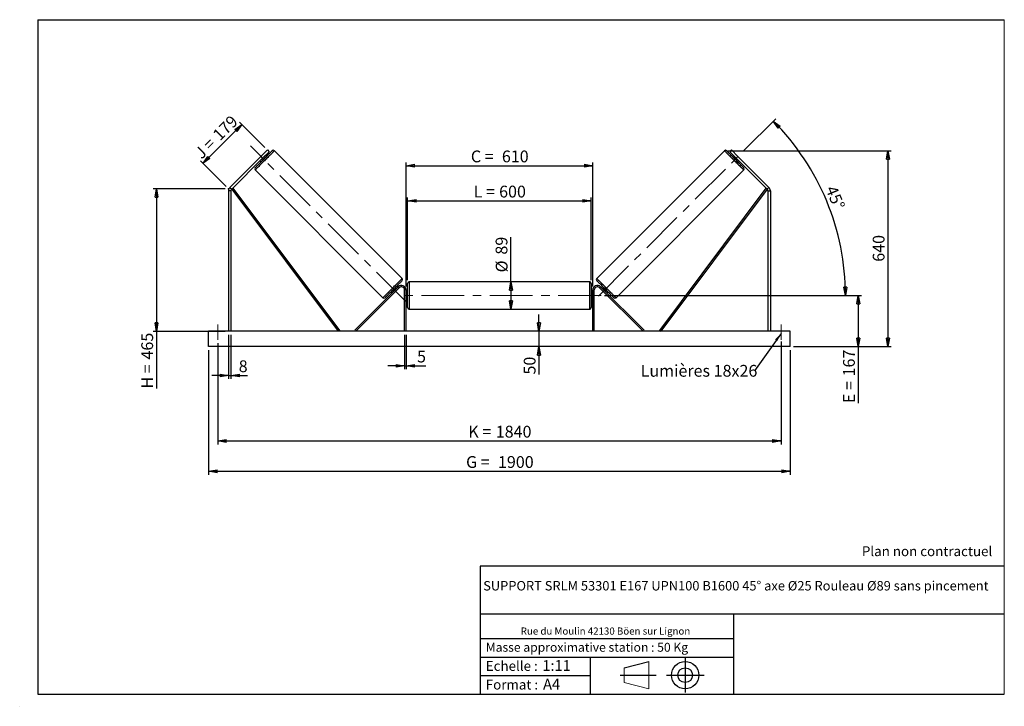
# Model space of a CAD drawing. Units: millimetres. Extents: x 0 to 292, y 1 to 205.
import ezdxf

# ---------------------------------------------------------------- set-up
doc = ezdxf.new("R2010")
doc.units = ezdxf.units.MM
doc.header["$PDSIZE"] = -1
doc.linetypes.add('CENTERX2', pattern=[20.32, 12.7, -2.54, 2.54, -2.54])
doc.layers.add('SLD-0', color=7, linetype='Continuous')
doc.styles.add('SLDTEXTSTYLE0', font='TXT', dxfattribs={"width": 0.75})
doc.styles.add('SLDTEXTSTYLE2', font='TXT', dxfattribs={"width": 0.666667})
doc.dimstyles.new('SLDDIMSTYLE0', dxfattribs={"dimtxt": 3.501, "dimasz": 2.5, "dimexe": 0, "dimexo": 0.0625, "dimgap": 0.87525, "dimtad": 1, "dimdec": 0, "dimlfac": 11, "dimrnd": 1e-09, "dimzin": 12, "dimdsep": 46, "dimtxsty": 'SLDTEXTSTYLE0', "dimblk1": 'CLOSED', "dimblk2": 'CLOSED', "dimsah": 1, "dimcen": 0.09, "dimadec": 0, "dimazin": 3, "dimtfac": 1, "dimtofl": 0, "dimtmove": 0, "dimatfit": 3, "dimldrblk": 'CLOSED', "dimfxl": 0, "dimfrac": 2, "dimtolj": 1, "dimtzin": 12, "dimarcsym": 0})
doc.dimstyles.new('SLDDIMSTYLE1', dxfattribs={"dimtxt": 3.501, "dimasz": 2.5, "dimexe": 0, "dimexo": 0.0625, "dimgap": 0.87525, "dimtad": 1, "dimdec": 0, "dimlfac": 11, "dimrnd": 1e-09, "dimzin": 12, "dimdsep": 46, "dimtxsty": 'SLDTEXTSTYLE0', "dimblk1": 'CLOSED', "dimblk2": 'CLOSED', "dimsah": 1, "dimcen": 0.09, "dimadec": 0, "dimazin": 3, "dimtfac": 1, "dimtmove": 0, "dimatfit": 0, "dimldrblk": 'CLOSED', "dimfxl": 0, "dimfrac": 2, "dimtolj": 1, "dimtzin": 12, "dimarcsym": 0})
doc.dimstyles.new('SLDDIMSTYLE2', dxfattribs={"dimtxt": 3.501, "dimasz": 2.5, "dimexe": 0, "dimexo": 0.0625, "dimgap": 0.87525, "dimtad": 1, "dimdec": 4, "dimlfac": 11, "dimzin": 12, "dimdsep": 46, "dimtxsty": 'SLDTEXTSTYLE0', "dimblk1": 'CLOSED', "dimblk2": 'CLOSED', "dimsah": 1, "dimcen": 0.09, "dimadec": 0, "dimazin": 3, "dimtfac": 1, "dimtofl": 0, "dimtmove": 0, "dimatfit": 3, "dimldrblk": 'CLOSED', "dimfxl": 0, "dimfrac": 2, "dimtolj": 1, "dimtzin": 12, "dimarcsym": 0})
doc.dimstyles.new('SLDDIMSTYLE3', dxfattribs={"dimtxt": 0.18, "dimasz": 2.5, "dimexe": 0, "dimexo": 0.0625, "dimgap": 0, "dimtad": 0, "dimtih": 1, "dimtoh": 1, "dimdec": 0, "dimrnd": 1e-09, "dimzin": 0, "dimdsep": 46, "dimtxsty": 'Standard', "dimsah": 1, "dimcen": 0.09, "dimadec": 0, "dimazin": 0, "dimtfac": 2.5, "dimtdec": 0, "dimtofl": 0, "dimtmove": 0, "dimatfit": 3, "dimfxl": 0, "dimfrac": 2, "dimtolj": 1, "dimtzin": 0, "dimarcsym": 0})

# ---------------------------------------------------------------- blocks, each defined once
blk = doc.blocks.new('Bloc1')
at = {"color": 7, "linetype": 'Continuous', "lineweight": 0}
blk.add_point((27.17, 41.63), dxfattribs=at)
at = {"layer": 'SLD-0'}
for p, q in [((9.1, 43.82), (16.35, 45.7)), ((27.17, 46.64), (27.17, 36.52)), ((7.87, 41.63), (18.56, 41.63)), ((21.6, 41.63), (32.77, 41.63))]:
    blk.add_line(p, q, dxfattribs=at)
at = {"layer": 'SLD-0', "color": 7, "linetype": 'Continuous', "lineweight": 18}
for p, q in [((16.35, 45.7), (16.35, 37.56)), ((9.1, 39.44), (9.1, 43.82)), ((9.1, 39.44), (16.35, 37.56))]:
    blk.add_line(p, q, dxfattribs=at)
at = {"layer": 'SLD-0'}
for radius in [4.07, 2.19]:
    blk.add_circle((27.17, 41.63), radius, dxfattribs=at)
blk = doc.blocks.new('SW_NOTE_0')
at = {"color": 0, "linetype": 'Continuous', "lineweight": 0, "insert": (28.37, -0.09), "char_height": 2.1167, "attachment_point": 2, "style": 'SLDTEXTSTYLE0'}
blk.add_mtext('Rue du Moulin 42130 Böen sur Lignon', dxfattribs=at)
blk = doc.blocks.new('_Closed')
at = {"color": 0, "linetype": 'ByBlock', "lineweight": -2}
for p, q in [((-1, 0.166667), (0, 0)), ((-1, 0.166667), (-1, -0.166667)), ((0, 0), (-1, -0.166667)), ((0, 0), (-1, 0))]:
    blk.add_line(p, q, dxfattribs=at)
blk = doc.blocks.new('_D')
at = {"layer": 'SLD-0'}
for p, q in [((54.04, 162.38), (65.58, 173.92)), ((72.44, 167.06), (64.87, 174.62)), ((60.9, 155.52), (53.33, 163.09))]:
    blk.add_line(p, q, dxfattribs=at)
at = {"layer": 'SLD-0', "xscale": 2.5, "yscale": 2.5}
for p, rotation in [((65.58, 173.92), 45.00000000000041), ((54.04, 162.38), 225.0000000000004)]:
    blk.add_blockref('_Closed', p, dxfattribs=dict(at, rotation=rotation))
at = {"layer": 'SLD-0', "char_height": 3.501, "attachment_point": 1, "rotation": 45}
for s, insert, style in [('179', (56.59, 171.31), 'SLDTEXTSTYLE0'), ('J =', (51.16, 165.88), 'SLDTEXTSTYLE2')]:
    blk.add_mtext(s, dxfattribs=dict(at, insert=insert, style=style))
blk = doc.blocks.new('_D_1')
at = {"layer": 'SLD-0'}
for p, q in [((60.61, 154.81), (39.22, 154.81)), ((40.22, 154.81), (40.22, 112.52)), ((60.61, 112.52), (39.22, 112.52)), ((40.22, 112.52), (40.22, 95.54))]:
    blk.add_line(p, q, dxfattribs=at)
at = {"layer": 'SLD-0', "xscale": 2.5, "yscale": 2.5}
for p, rotation in [((40.22, 154.81), 90.0000000000004), ((40.22, 112.52), 270.0000000000004)]:
    blk.add_blockref('_Closed', p, dxfattribs=dict(at, rotation=rotation))
at = {"layer": 'SLD-0', "char_height": 3.501, "attachment_point": 1, "rotation": 90}
for s, insert, style in [('465', (35.71, 104.15), 'SLDTEXTSTYLE0'), ('H =', (35.71, 95.54), 'SLDTEXTSTYLE2')]:
    blk.add_mtext(s, dxfattribs=dict(at, insert=insert, style=style))
blk = doc.blocks.new('_D_2')
at = {"layer": 'SLD-0', "color": 7}
for p, q in [((55.7, 106.98), (55.7, 69.98)), ((228.43, 106.98), (228.43, 69.98)), ((55.7, 70.98), (228.43, 70.98))]:
    blk.add_line(p, q, dxfattribs=at)
at = {"layer": 'SLD-0', "color": 7, "xscale": 2.5, "yscale": 2.5}
for p, rotation in [((55.7, 70.98, 0.66), 180), ((228.43, 70.98, 0.66), 360)]:
    blk.add_blockref('_Closed', p, dxfattribs=dict(at, rotation=rotation))
at = {"layer": 'SLD-0', "color": 7, "char_height": 3.501, "attachment_point": 1}
for s, insert, style in [('G =', (132.15, 75.49), 'SLDTEXTSTYLE2'), ('1900', (141.63, 75.49), 'SLDTEXTSTYLE0')]:
    blk.add_mtext(s, dxfattribs=dict(at, insert=insert, style=style))
blk = doc.blocks.new('_D_3')
at = {"layer": 'SLD-0', "color": 7}
for p, q in [((58.43, 108.98), (58.43, 78.98)), ((225.7, 109.47), (225.7, 78.98)), ((58.43, 79.98), (225.7, 79.98))]:
    blk.add_line(p, q, dxfattribs=at)
at = {"layer": 'SLD-0', "color": 7, "xscale": 2.5, "yscale": 2.5, "rotation": 180.0000000000004}
blk.add_blockref('_Closed', (58.43, 79.98, 0.66), dxfattribs=at)
at = {"layer": 'SLD-0', "color": 7, "xscale": 2.5, "yscale": 2.5}
blk.add_blockref('_Closed', (225.7, 79.98, 0.66), dxfattribs=at)
at = {"layer": 'SLD-0', "color": 7, "char_height": 3.501, "attachment_point": 1}
for s, insert, style in [('K =', (132.8, 84.49), 'SLDTEXTSTYLE2'), ('1840', (140.98, 84.49), 'SLDTEXTSTYLE0')]:
    blk.add_mtext(s, dxfattribs=dict(at, insert=insert, style=style))
blk = doc.blocks.new('_D_4')
at = {"layer": 'SLD-0', "color": 7}
for p, q in [((113.88, 111.52), (113.88, 101.28)), ((114.34, 111.52), (114.34, 101.28)), ((113.88, 102.28), (108.88, 102.28)), ((113.88, 102.28), (114.34, 102.28)), ((114.34, 102.28), (120.19, 102.28))]:
    blk.add_line(p, q, dxfattribs=at)
at = {"layer": 'SLD-0', "color": 7, "xscale": 2.5, "yscale": 2.5}
blk.add_blockref('_Closed', (113.88, 102.28, 0.66), dxfattribs=at)
at = {"layer": 'SLD-0', "color": 7, "xscale": 2.5, "yscale": 2.5, "rotation": 180.0000000000005}
blk.add_blockref('_Closed', (114.34, 102.28, 0.66), dxfattribs=at)
at = {"layer": 'SLD-0', "color": 7, "insert": (117.6, 106.8), "char_height": 3.5, "attachment_point": 1, "style": 'SLDTEXTSTYLE0'}
blk.add_mtext('5', dxfattribs=at)
blk = doc.blocks.new('_D_5')
at = {"layer": 'SLD-0', "color": 7}
for p, q in [((153.81, 112.52), (153.81, 117.52)), ((153.81, 112.52), (153.81, 107.98)), ((153.81, 107.98), (153.81, 99.7))]:
    blk.add_line(p, q, dxfattribs=at)
at = {"layer": 'SLD-0', "color": 7, "xscale": 2.5, "yscale": 2.5}
for p, rotation in [((153.81, 112.52, 0.66), 270.0000000000004), ((153.81, 107.98, 0.66), 90.0000000000004)]:
    blk.add_blockref('_Closed', p, dxfattribs=dict(at, rotation=rotation))
at = {"layer": 'SLD-0', "color": 7, "insert": (149.29, 99.7), "char_height": 3.501, "attachment_point": 1, "rotation": 90, "style": 'SLDTEXTSTYLE0'}
blk.add_mtext('50', dxfattribs=at)
blk = doc.blocks.new('_D_6')
at = {"layer": 'SLD-0', "color": 7}
for p, q in [((173.25, 123.16), (249.63, 123.16)), ((248.63, 123.16), (248.63, 107.98)), ((229.43, 107.98), (249.63, 107.98)), ((248.63, 107.98), (248.63, 91.22))]:
    blk.add_line(p, q, dxfattribs=at)
at = {"layer": 'SLD-0', "color": 7, "xscale": 2.5, "yscale": 2.5}
for p, rotation in [((248.63, 123.16, 0.66), 90.0000000000004), ((248.63, 107.98, 0.66), 270.0000000000004)]:
    blk.add_blockref('_Closed', p, dxfattribs=dict(at, rotation=rotation))
at = {"layer": 'SLD-0', "color": 7, "char_height": 3.501, "attachment_point": 1, "rotation": 90}
for s, insert, style in [('167', (244.11, 99.14), 'SLDTEXTSTYLE0'), ('E =', (244.11, 91.22), 'SLDTEXTSTYLE2')]:
    blk.add_mtext(s, dxfattribs=dict(at, insert=insert, style=style))
blk = doc.blocks.new('_D_7')
at = {"layer": 'SLD-0', "color": 7}
for p, q in [((214.45, 165.96), (224.1, 175.61)), ((173.25, 123.16), (245.82, 123.16))]:
    blk.add_line(p, q, dxfattribs=at)
blk.add_arc((171.65, 123.16), 73.18, 0, 45, dxfattribs=at)
at = {"layer": 'SLD-0', "color": 7, "xscale": 2.5, "yscale": 2.5}
for p, rotation in [((223.39, 174.9, 0.66), 134.0216851249081), ((244.82, 123.16, 0.66), 270.9783148750923)]:
    blk.add_blockref('_Closed', p, dxfattribs=dict(at, rotation=rotation))
at = {"layer": 'SLD-0', "color": 7, "insert": (242.08, 156.14), "char_height": 3.501, "attachment_point": 1, "rotation": 292.5, "style": 'SLDTEXTSTYLE0'}
blk.add_mtext('45°', dxfattribs=at)
blk = doc.blocks.new('_D_8')
at = {"layer": 'SLD-0', "color": 7}
for q in [(145.5, 140.47), (145.5, 119.11)]:
    blk.add_line((145.5, 127.2), q, dxfattribs=at)
at = {"layer": 'SLD-0', "color": 7, "xscale": 2.5, "yscale": 2.5}
for p, rotation in [((145.5, 127.2, 0.66), 90.0000000000004), ((145.5, 119.11, 0.66), 270.0000000000004)]:
    blk.add_blockref('_Closed', p, dxfattribs=dict(at, rotation=rotation))
at = {"layer": 'SLD-0', "color": 7, "char_height": 3.501, "attachment_point": 1, "rotation": 90, "style": 'SLDTEXTSTYLE0'}
for s, insert in [('89', (140.93, 135.29)), ('%%c', (140.98, 130.01))]:
    blk.add_mtext(s, dxfattribs=dict(at, insert=insert))
blk = doc.blocks.new('_D_9')
at = {"layer": 'SLD-0', "color": 7}
for p, q in [((114.79, 127.75), (114.79, 152.22)), ((169.34, 127.75), (169.34, 152.22)), ((114.79, 151.22), (169.34, 151.22))]:
    blk.add_line(p, q, dxfattribs=at)
at = {"layer": 'SLD-0', "color": 7, "xscale": 2.5, "yscale": 2.5, "rotation": 180.0000000000004}
blk.add_blockref('_Closed', (114.79, 151.22, 0.66), dxfattribs=at)
at = {"layer": 'SLD-0', "color": 7, "xscale": 2.5, "yscale": 2.5}
blk.add_blockref('_Closed', (169.34, 151.22, 0.66), dxfattribs=at)
at = {"layer": 'SLD-0', "color": 7, "char_height": 3.501, "attachment_point": 1}
for s, insert, style in [('L =', (134.4, 155.74), 'SLDTEXTSTYLE2'), ('600', (141.97, 155.74), 'SLDTEXTSTYLE0')]:
    blk.add_mtext(s, dxfattribs=dict(at, insert=insert, style=style))
blk = doc.blocks.new('_D_10')
at = {"layer": 'SLD-0', "color": 7}
for p, q in [((114.34, 125.79), (114.34, 162.67)), ((114.34, 161.67), (169.79, 161.67)), ((169.79, 125.79), (169.79, 162.67))]:
    blk.add_line(p, q, dxfattribs=at)
at = {"layer": 'SLD-0', "color": 7, "xscale": 2.5, "yscale": 2.5, "rotation": 180.0000000000004}
blk.add_blockref('_Closed', (114.34, 161.67, 0.66), dxfattribs=at)
at = {"layer": 'SLD-0', "color": 7, "xscale": 2.5, "yscale": 2.5}
blk.add_blockref('_Closed', (169.79, 161.67, 0.66), dxfattribs=at)
at = {"layer": 'SLD-0', "color": 7, "char_height": 3.501, "attachment_point": 1}
for s, insert, style in [('C =', (133.58, 166.18), 'SLDTEXTSTYLE2'), ('610', (142.79, 166.18), 'SLDTEXTSTYLE0')]:
    blk.add_mtext(s, dxfattribs=dict(at, insert=insert, style=style))
blk = doc.blocks.new('_D_11')
at = {"layer": 'SLD-0', "color": 7}
for p, q in [((61.61, 111.52), (61.61, 98.4)), ((62.34, 111.52), (62.34, 98.4)), ((61.61, 99.4), (56.61, 99.4)), ((61.61, 99.4), (62.34, 99.4)), ((62.34, 99.4), (67.23, 99.4))]:
    blk.add_line(p, q, dxfattribs=at)
at = {"layer": 'SLD-0', "color": 7, "xscale": 2.5, "yscale": 2.5}
blk.add_blockref('_Closed', (61.61, 99.4, 0.66), dxfattribs=at)
at = {"layer": 'SLD-0', "color": 7, "xscale": 2.5, "yscale": 2.5, "rotation": 180.0000000000005}
blk.add_blockref('_Closed', (62.34, 99.4, 0.66), dxfattribs=at)
at = {"layer": 'SLD-0', "color": 7, "insert": (64.64, 103.91), "char_height": 3.5, "attachment_point": 1, "style": 'SLDTEXTSTYLE0'}
blk.add_mtext('8', dxfattribs=at)
blk = doc.blocks.new('_D_12')
at = {"layer": 'SLD-0', "color": 7}
for p, q in [((209.89, 166.12), (258.44, 166.12)), ((257.44, 166.12), (257.44, 107.98)), ((229.43, 107.98), (258.44, 107.98))]:
    blk.add_line(p, q, dxfattribs=at)
at = {"layer": 'SLD-0', "color": 7, "xscale": 2.5, "yscale": 2.5}
for p, rotation in [((257.44, 166.12, 0.66), 90.0000000000004), ((257.44, 107.98, 0.66), 270.0000000000004)]:
    blk.add_blockref('_Closed', p, dxfattribs=dict(at, rotation=rotation))
at = {"layer": 'SLD-0', "color": 7, "insert": (252.93, 133.17), "char_height": 3.501, "attachment_point": 1, "rotation": 90, "style": 'SLDTEXTSTYLE0'}
blk.add_mtext('640', dxfattribs=at)
blk = doc.blocks.new('SW_NOTE_0_1')
at = {"layer": 'SLD-0', "color": 0, "insert": (-33.84, 1.8), "char_height": 3.5, "attachment_point": 1, "style": 'SLDTEXTSTYLE0'}
blk.add_mtext('Lumières 18x26', dxfattribs=at)

msp = doc.modelspace()

# ---------------------------------------------------------------- linework, layer by layer
at = {"color": 7, "linetype": 'Continuous', "lineweight": 18}
for p, q in [((292, 205), (5, 205)), ((5, 205), (5, 4.8673676)), ((292, 4.8673676), (292, 205)), ((4.9378781, 61.1667378), (5, 61.1667378))]:
    msp.add_line(p, q, dxfattribs=at)
at = {"color": 7, "linetype": 'Continuous', "lineweight": 25}
for p, q in [((71.2183408, 164.420662), (62.035232, 155.2375505)), ((71.7325989, 163.9064039), (62.5494901, 154.7232924)), ((71.2183408, 164.420662), (73.1468166, 166.3491323)), ((71.7325989, 163.9064039), (71.2183408, 164.420662)), ((73.6610746, 165.8348743), (71.7325989, 163.9064039)), ((72.3545137, 164.3997516), (72.2902328, 164.4640325)), ((72.8575444, 164.3885188), (72.5361291, 164.7099341)), ((73.1468166, 166.3491323), (73.6610746, 165.8348743)), ((113.1626306, 128.1975091), (75.2359919, 166.1241465)), ((208.8915075, 166.1241465), (170.9648688, 128.1975091)), ((210.9806828, 166.3491323), (210.4664248, 165.8348743)), ((210.4664248, 165.8348743), (212.3949005, 163.9064039)), ((212.9091586, 164.420662), (210.9806828, 166.3491323)), ((211.5913703, 164.7099341), (211.269955, 164.3885188)), ((211.7729857, 164.3997516), (211.8372666, 164.4640325)), ((212.3949005, 163.9064039), (212.9091586, 164.420662)), ((212.3949005, 163.9064039), (221.5780093, 154.7232924)), ((212.9091586, 164.420662), (222.0922674, 155.2375505)), ((70.9290686, 163.1028737), (71.250484, 162.7814584)), ((71.1749703, 163.3487754), (71.2392566, 163.2844891)), ((212.8770154, 162.7814584), (213.1984307, 163.1028737)), ((212.9525291, 163.3487754), (212.8882428, 163.2844891)), ((69.5148563, 160.4030109), (107.4414923, 122.4763729)), ((176.6860071, 122.4763729), (214.6126431, 160.4030109)), ((62.035232, 155.2375505), (62.5494901, 154.7232924)), ((62.5494901, 154.7232924), (62.913306, 154.9957805)), ((62.913306, 154.9957805), (94.5221801, 112.7933615)), ((221.2141934, 154.9957805), (189.6053193, 112.7933615)), ((221.5780093, 154.7232924), (221.2141934, 154.9957805)), ((222.0922674, 155.2375505), (221.5780093, 154.7232924)), ((62.3364793, 154.2090317), (61.6092051, 154.2090317)), ((61.6092051, 154.2090317), (61.6092051, 112.5208712)), ((62.3364793, 154.2090317), (62.3364793, 112.5208712)), ((62.5494901, 154.7232924), (94.1583642, 112.5208712)), ((221.5780093, 154.7232924), (189.9691352, 112.5208712)), ((221.7910201, 154.2090317), (221.7910201, 112.5208712)), ((221.7910201, 154.2090317), (222.5182943, 154.2090317)), ((222.5182943, 154.2090317), (222.5182943, 112.5208712)), ((112.0086034, 125.7578355), (99.0930517, 112.8422834)), ((111.7484156, 125.4976477), (111.4270056, 125.8190589)), ((112.330016, 125.4364229), (112.0086034, 125.7578355)), ((114.7910213, 119.5663258), (114.7910213, 126.7481436)), ((168.8819303, 127.20269), (115.2455691, 127.20269)), ((169.3364781, 126.7481436), (169.3364781, 123.1572347)), ((171.7974834, 125.4364229), (172.118896, 125.7578355)), ((172.118896, 125.7578355), (185.0344477, 112.8422834)), ((172.7004938, 125.8190589), (172.3790838, 125.4976477)), ((112.330016, 125.4364229), (99.4144643, 112.5208712)), ((109.8199425, 124.2119985), (110.1413551, 123.8905859)), ((110.3872568, 124.1364876), (110.3229732, 124.2007698)), ((111.438233, 125.3160283), (111.5025166, 125.251746)), ((114.3364763, 124.793599), (113.8819313, 124.793599)), ((113.8819313, 112.5208712), (113.8819313, 124.793599)), ((114.3364763, 112.5208712), (114.3364763, 124.793599)), ((114.7910213, 124.2935986), (114.3364763, 124.2935986)), ((114.4273869, 123.9458421), (114.3364763, 123.9458421)), ((114.4273869, 122.368628), (114.4273869, 123.9458421)), ((169.7910231, 124.2935986), (169.3364781, 124.2935986)), ((169.3364781, 123.1572347), (169.3364781, 119.5663258)), ((169.7001124, 123.9458421), (169.7910231, 123.9458421)), ((169.7001124, 122.368628), (169.7001124, 123.9458421)), ((169.7910231, 124.793599), (170.2455681, 124.793599)), ((169.7910231, 112.5208712), (169.7910231, 124.793599)), ((170.2455681, 112.5208712), (170.2455681, 124.793599)), ((171.7974834, 125.4364229), (184.7130351, 112.5208712)), ((172.6892664, 125.3160283), (172.6249828, 125.251746)), ((173.7402426, 124.1364876), (173.8045262, 124.2007698)), ((173.9861443, 123.8905859), (174.3075569, 124.2119985)), ((114.3364763, 122.368628), (114.4273869, 122.368628)), ((114.3364763, 122.0208715), (114.7910213, 122.0208715)), ((169.3364781, 122.0208715), (169.7910231, 122.0208715)), ((169.7910231, 122.368628), (169.7001124, 122.368628)), ((115.2455691, 119.1117801), (168.8819303, 119.1117801)), ((228.427385, 112.5208712), (55.7001144, 112.5208712)), ((55.7001144, 107.9754166), (55.7001144, 112.5208712)), ((94.5221801, 112.7933615), (94.1583642, 112.5208712)), ((99.4144643, 112.5208712), (99.0930517, 112.8422834)), ((184.7130351, 112.5208712), (185.0344477, 112.8422834)), ((189.6053193, 112.7933615), (189.9691352, 112.5208712)), ((228.427385, 107.9754166), (228.427385, 112.5208712)), ((228.427385, 107.9754166), (55.7001144, 107.9754166))]:
    msp.add_line(p, q, dxfattribs=at)
at = {"color": 1, "linetype": 'Continuous', "lineweight": 25}
for p, q in [((115.2455691, 127.20269), (115.2455691, 119.1117801)), ((168.8819303, 123.1572347), (168.8819303, 127.20269)), ((168.8819303, 119.1117801), (168.8819303, 123.1572347))]:
    msp.add_line(p, q, dxfattribs=at)
at = {"color": 7, "linetype": 'Continuous', "lineweight": 25, "flags": 128}
for points in [[(69.5148563, 161.0458361), (69.5263546, 161.057329), (69.5607411, 161.0917209), (69.6177123, 161.1486867), (69.6967426, 161.227717), (69.7971223, 161.3280967), (69.9179409, 161.4489153), (70.0581039, 161.5890783), (70.216338, 161.7473178), (70.391218, 161.9221978), (70.5811563, 162.1121361), (70.7844353, 162.3154097), (70.9992071, 162.5301869), (71.2235373, 162.7545117), (71.4553831, 162.9863629), (71.6926529, 163.2236327), (71.9331956, 163.46417), (72.1748328, 163.7058072), (72.4153701, 163.9463499), (72.6526399, 164.1836197), (72.8844911, 164.4154655), (73.1088159, 164.6397957), (73.3235931, 164.8545675), (73.5268666, 165.0578465), (73.716805, 165.2477848), (73.891685, 165.4226648), (74.0499245, 165.5808989), (74.1900875, 165.7210619), (74.3109061, 165.8418805), (74.4112858, 165.9422602), (74.4903161, 166.0212905), (74.5472819, 166.0782617), (74.5816738, 166.1126482), (74.5931666, 166.1241465)], [(72.3545137, 164.3997516), (72.2482982, 164.2935361), (72.1290077, 164.1742401), (72.0000883, 164.0453207), (71.8652788, 163.9105167), (71.7284861, 163.773724), (71.5936821, 163.6389145), (71.4647627, 163.5099951), (71.3454667, 163.3907045), (71.2392566, 163.2844891)], [(214.6126431, 161.0458361), (214.6011448, 161.057329), (214.5667583, 161.0917209), (214.5097871, 161.1486867), (214.4307568, 161.227717), (214.3303771, 161.3280967), (214.2095585, 161.4489153), (214.0693955, 161.5890783), (213.9111614, 161.7473178), (213.7362814, 161.9221978), (213.5463431, 162.1121361), (213.3430641, 162.3154097), (213.1282923, 162.5301869), (212.9039621, 162.7545117), (212.6721163, 162.9863629), (212.4348465, 163.2236327), (212.1943038, 163.46417), (211.9526666, 163.7058072), (211.7121293, 163.9463499), (211.4748595, 164.1836197), (211.2430083, 164.4154655), (211.0186835, 164.6397957), (210.8039063, 164.8545675), (210.6006327, 165.0578465), (210.4106944, 165.2477848), (210.2358144, 165.4226648), (210.0775749, 165.5808989), (209.9374119, 165.7210619), (209.8165933, 165.8418805), (209.7162136, 165.9422602), (209.6371833, 166.0212905), (209.5802175, 166.0782617), (209.5458256, 166.1126482), (209.5343327, 166.1241465)], [(211.7729857, 164.3997516), (211.8792011, 164.2935361), (211.9984917, 164.1742401), (212.1274111, 164.0453207), (212.2622206, 163.9105167), (212.3990133, 163.773724), (212.5338173, 163.6389145), (212.6627367, 163.5099951), (212.7820327, 163.3907045), (212.8882428, 163.2844891)], [(113.1626306, 127.5546852), (113.1511323, 127.5431883), (113.1167431, 127.5087992), (113.0597773, 127.451832), (112.9807443, 127.3728003), (112.8803646, 127.2724207), (112.7595487, 127.1516034), (112.6193857, 127.0114404), (112.4611489, 126.8532022), (112.2862689, 126.6783222), (112.0963279, 126.4883839), (111.8930516, 126.2851077), (111.6782771, 126.0703332), (111.4539496, 125.8460057), (111.2221038, 125.6141585), (110.984834, 125.3768887), (110.7442913, 125.1363473), (110.5026568, 124.8947115), (110.2621141, 124.6541702), (110.0248443, 124.4169003), (109.7929985, 124.1850532), (109.568671, 123.9607257), (109.3538965, 123.7459512), (109.1506175, 123.5426743), (108.9606792, 123.3527352), (108.7857992, 123.1778552), (108.6275624, 123.0196178), (108.4873994, 122.8794547), (108.3665808, 122.7586375), (108.2662038, 122.6582578), (108.1871708, 122.5792268), (108.1302023, 122.522259), (108.0958158, 122.4878705), (108.0843175, 122.4763729)], [(170.9648688, 127.5546852), (170.9763671, 127.5431883), (171.0107563, 127.5087992), (171.0677221, 127.451832), (171.1467551, 127.3728003), (171.2471347, 127.2724207), (171.3679506, 127.1516034), (171.5081137, 127.0114404), (171.6663505, 126.8532022), (171.8412305, 126.6783222), (172.0311715, 126.4883839), (172.2344478, 126.2851077), (172.4492223, 126.0703332), (172.6735498, 125.8460057), (172.9053956, 125.6141585), (173.1426654, 125.3768887), (173.3832081, 125.1363473), (173.6248426, 124.8947115), (173.8653853, 124.6541702), (174.1026551, 124.4169003), (174.3345009, 124.1850532), (174.5588284, 123.9607257), (174.7736029, 123.7459512), (174.9768818, 123.5426743), (175.1668202, 123.3527352), (175.3417002, 123.1778552), (175.499937, 123.0196178), (175.6401, 122.8794547), (175.7609186, 122.7586375), (175.8612956, 122.6582578), (175.9403286, 122.5792268), (175.9972971, 122.522259), (176.0316836, 122.4878705), (176.0431818, 122.4763729)], [(111.438233, 125.3160283), (111.3320202, 125.2098168), (111.2127269, 125.0905222), (111.0838075, 124.9616028), (110.9489981, 124.8267947), (110.8122081, 124.6900047), (110.6773987, 124.5551953), (110.5484819, 124.4262759), (110.4291859, 124.3069826), (110.3229732, 124.2007698)], [(172.6892664, 125.3160283), (172.7954792, 125.2098168), (172.9147725, 125.0905222), (173.0436919, 124.9616028), (173.1785013, 124.8267947), (173.3152913, 124.6900047), (173.4501007, 124.5551953), (173.5790175, 124.4262759), (173.6983134, 124.3069826), (173.8045262, 124.2007698)]]:
    msp.add_lwpolyline(points, dxfattribs=at)
at = {"color": 1, "linetype": 'Continuous', "lineweight": 25, "flags": 128}
for points in [[(75.2359919, 166.1241465), (75.2244774, 166.1126319), (75.1900205, 166.078175), (75.1329084, 166.0210575), (75.0535909, 165.94174), (74.9527073, 165.8408618), (74.8310759, 165.7192304), (74.689672, 165.5778265), (74.5296389, 165.4177881), (74.3522555, 165.2404101), (74.1589631, 165.0471122), (73.9513059, 164.839455), (73.7309584, 164.6191129), (73.4996978, 164.3878523), (73.2593881, 164.1475427), (73.0119638, 163.9001129), (72.7594081, 163.6475626), (72.5037638, 163.3919183), (72.2470845, 163.135239), (71.9914402, 162.8795947), (71.7388899, 162.627039), (71.4914601, 162.3796147), (71.2511505, 162.139305), (71.0198899, 161.9080444), (70.7995478, 161.6876969), (70.5918906, 161.4800451), (70.3985927, 161.2867473), (70.2212147, 161.1093639), (70.0611763, 160.9493308), (69.9197724, 160.8079269), (69.798141, 160.6862955), (69.6972628, 160.5854119), (69.6179453, 160.5060944), (69.5608278, 160.4489823), (69.5263709, 160.4145254), (69.5148563, 160.4030109), (69.5148563, 160.4030109)], [(208.8915075, 166.1241465), (208.903022, 166.1126319), (208.9374789, 166.078175), (208.994591, 166.0210575), (209.0739085, 165.94174), (209.1747921, 165.8408618), (209.2964235, 165.7192304), (209.4378274, 165.5778265), (209.5978605, 165.4177881), (209.7752439, 165.2404101), (209.9685363, 165.0471122), (210.1761935, 164.839455), (210.396541, 164.6191129), (210.6278016, 164.3878523), (210.8681113, 164.1475427), (211.1155356, 163.9001129), (211.3680913, 163.6475626), (211.6237356, 163.3919183), (211.8804149, 163.135239), (212.1360592, 162.8795947), (212.3886095, 162.627039), (212.6360393, 162.3796147), (212.8763489, 162.139305), (213.1076095, 161.9080444), (213.3279516, 161.6876969), (213.5356088, 161.4800451), (213.7289067, 161.2867473), (213.9062847, 161.1093639), (214.0663231, 160.9493308), (214.207727, 160.8079269), (214.3293584, 160.6862955), (214.4302366, 160.5854119), (214.5095541, 160.5060944), (214.5666716, 160.4489823), (214.6011285, 160.4145254), (214.6126431, 160.4030109), (214.6126431, 160.4030109)], [(107.4414923, 122.4763729), (107.4530095, 122.4878888), (107.4874637, 122.5223437), (107.5445812, 122.5794598), (107.6238988, 122.6587773), (107.7247796, 122.7596582), (107.846411, 122.8812896), (107.9878122, 123.0226928), (108.1478507, 123.1827293), (108.3252287, 123.3601093), (108.5185265, 123.5534065), (108.7261837, 123.761063), (108.9465285, 123.9814071), (109.1777864, 124.2126664), (109.4180988, 124.4529774), (109.6655258, 124.7004044), (109.9180788, 124.9529574), (110.1737231, 125.2086031), (110.4303997, 125.4652796), (110.686044, 125.7209253), (110.938597, 125.9734783), (111.1860268, 126.2209053), (111.4263364, 126.4612164), (111.6575943, 126.6924756), (111.8779392, 126.9128204), (112.0855963, 127.1204762), (112.2788942, 127.3137728), (112.4562749, 127.4911535), (112.6163107, 127.6511892), (112.7577118, 127.7925931), (112.879346, 127.9142245), (112.9802268, 128.0151054), (113.0595443, 128.0944229), (113.1166591, 128.1515391), (113.1511133, 128.1859933), (113.1626306, 128.1975091)], [(176.6860071, 122.4763729), (176.6744899, 122.4878888), (176.6400357, 122.5223437), (176.5829182, 122.5794598), (176.5036006, 122.6587773), (176.4027198, 122.7596582), (176.2810884, 122.8812896), (176.1396872, 123.0226928), (175.9796487, 123.1827293), (175.8022707, 123.3601093), (175.6089728, 123.5534065), (175.4013157, 123.761063), (175.1809709, 123.9814071), (174.949713, 124.2126664), (174.7094006, 124.4529774), (174.4619736, 124.7004044), (174.2094206, 124.9529574), (173.9537762, 125.2086031), (173.6970997, 125.4652796), (173.4414554, 125.7209253), (173.1889023, 125.9734783), (172.9414726, 126.2209053), (172.701163, 126.4612164), (172.4699051, 126.6924756), (172.2495602, 126.9128204), (172.0419031, 127.1204762), (171.8486052, 127.3137728), (171.6712245, 127.4911535), (171.5111887, 127.6511892), (171.3697876, 127.7925931), (171.2481534, 127.9142245), (171.1472726, 128.0151054), (171.0679551, 128.0944229), (171.0108403, 128.1515391), (170.9763861, 128.1859933), (170.9648688, 128.1975091)]]:
    msp.add_lwpolyline(points, dxfattribs=at)
at = {"color": 7, "linetype": 'Continuous', "lineweight": 25}
for centre, radius, start, end in [((74.9145814, 165.8027339), 0.4545455, 45, 135), ((209.2129179, 165.8027339), 0.4545455, 45, 135), ((69.8362691, 160.7244216), 0.4545455, 135, 225), ((214.2912303, 160.7244216), 0.4545455, 315, 45), ((63.0637497, 154.2090319), 1.4545455, 135, 180), ((221.0637497, 154.2090319), 1.4545455, 0, 45), ((63.0637497, 154.2090319), 0.7272727, 135, 180), ((221.0637497, 154.2090319), 0.7272727, 0, 45), ((112.9728406, 124.7935985), 1.3636364, 0, 135), ((112.8412179, 127.8760975), 0.4545455, 315, 45), ((115.2455679, 126.7481439), 0.4545455, 90, 180), ((168.8819315, 126.7481439), 0.4545455, 0, 90), ((171.1546588, 124.7935985), 1.3636364, 45, 180), ((171.2862815, 127.8760975), 0.4545455, 135, 225), ((112.9728406, 124.7935985), 0.9090909, 0, 135), ((171.1546588, 124.7935985), 0.9090909, 45, 180), ((107.7629056, 122.7977852), 0.4545455, 225, 315), ((176.3645938, 122.7977852), 0.4545455, 225, 315), ((115.2455679, 119.5663258), 0.4545455, 180, 270), ((168.8819315, 119.5663258), 0.4545455, 270, 0)]:
    msp.add_arc(centre, radius, start, end, dxfattribs=at)
at = {"layer": 'SLD-0'}
for p, q in [((5, 205), (292, 205)), ((5, 205), (5, 4.8673676)), ((-0.4060091, 1.2451501), (-0.3857289, 1.2451501))]:
    msp.add_line(p, q, dxfattribs=at)
at = {"layer": 'SLD-0', "color": 7, "linetype": 'CENTERX2', "lineweight": 18}
for p, q in [((114.5768436, 121.0621594), (68.1006434, 167.5383597)), ((171.4469876, 122.9584912), (213.7448296, 165.2563333)), ((172.2455679, 123.1572348), (111.8819315, 123.1572348)), ((58.4273861, 109.9754167), (58.4273861, 114.5208712)), ((225.7001133, 109.9754167), (225.7001133, 114.5208712))]:
    msp.add_line(p, q, dxfattribs=at)
at = {"layer": 'SLD-0', "color": 7}
for p, q in [((212.4592052, 42.8751681), (136.3865062, 42.8751681)), ((136.3865062, 42.8751681), (136.3865062, 4.8673676)), ((292, 42.8751681), (212.4592052, 42.8751681)), ((292, 28.6248048), (136.3865062, 28.6248048)), ((211.6721829, 4.8673676), (211.6721829, 28.6248048)), ((136.3865062, 21.3673676), (211.6721829, 21.3673676)), ((136.3865062, 15.8673676), (211.6721829, 15.8673676)), ((168.9996094, 15.8673676), (168.9996094, 4.8673676)), ((136.3865062, 10.3673676), (168.9996094, 10.3673676)), ((5, 4.8673676), (292, 4.8673676))]:
    msp.add_line(p, q, dxfattribs=at)
msp.add_point((61.6092042, 154.8115244), dxfattribs=at)

# ---------------------------------------------------------------- block references
at = {"color": 7, "linetype": 'Continuous', "lineweight": 0}
msp.add_blockref('SW_NOTE_0', (145.2017055, 24.7185669), dxfattribs=at)
at = {"color": 7, "linetype": 'Continuous'}
msp.add_blockref('Bloc1', (170.0487626, -31.1446874), dxfattribs=at)
at = {"layer": 'SLD-0', "color": 7}
msp.add_blockref('SW_NOTE_0_1', (217.8441968, 100.7596525), dxfattribs=at)

# ---------------------------------------------------------------- texts
at = {"color": 7, "linetype": 'Continuous', "lineweight": 0, "attachment_point": 1, "style": 'SLDTEXTSTYLE0'}
for s, insert, char_height in [('Masse approximative station : 50 Kg', (138.0125928, 20.0854509), 2.645833333), ('Echelle :', (138.0125928, 14.6715542), 2.91041667), ('1:11', (154.8111496, 14.9347149), 3.175), ('Format :', (138.0125928, 9.1349521), 2.91041667), ('A4', (155.0286959, 9.3981128), 3.175)]:
    msp.add_mtext(s, dxfattribs=dict(at, insert=insert, char_height=char_height))
at = {"layer": 'SLD-0', "color": 7, "style": 'SLDTEXTSTYLE0'}
for s, insert, char_height, attachment_point in [('Plan non contractuel', (249.7095045, 48.71285), 2.910416667, 1), ('SUPPORT SRLM 53301 E167 UPN100 B1600 45° axe Ø25 Rouleau Ø89 sans pincement', (212.2774496, 38.4171732), 2.8, 2)]:
    msp.add_mtext(s, dxfattribs=dict(at, insert=insert, char_height=char_height, attachment_point=attachment_point))

# ---------------------------------------------------------------- dimensions: what is measured, and where the dimension line sits
at = {"layer": 'SLD-0'}
for base, p2, angle, text, picture, middle in [((65.5786806, 173.9172685), (73.1468145, 166.3491346), 45, 'J = <>', '_D', (59.8098755, 168.1484634)), ((40.2196593, 112.5208712), (61.6092042, 112.5208712), 90, 'H = <>', '_D_1', (40.2196593, 103.7267202))]:
    dim = msp.add_linear_dim(base=base, p1=(61.6092042, 154.8115244), p2=p2, angle=angle, text=text, dimstyle='SLDDIMSTYLE0', dxfattribs=at)
    dim.commit()
    dim.dimension.update_dxf_attribs({"geometry": picture, "text_midpoint": middle, "dimtype": 160})
at = {"layer": 'SLD-0', "color": 7}
dim = msp.add_angular_dim_2l(base=(239.254101, 151.1615385), line1=((171.4469876, 122.9584912), (213.7448296, 165.2563333)), line2=((172.2455679, 123.1572348), (111.8819315, 123.1572348)), dimstyle='SLDDIMSTYLE2', dxfattribs=at)
dim.commit()
dim.dimension.update_dxf_attribs({"geometry": '_D_7', "text_midpoint": (239.254101, 151.1615385), "dimtype": 162})
for base, p1, p2, text, picture, middle in [((169.7910224, 161.6709091), (114.336477, 124.7935985), (169.7910224, 124.7935985), 'C = <>', '_D_10', (142.0637497, 161.6709091)), ((169.336477, 151.2236364), (114.7910224, 126.7481439), (169.336477, 126.7481439), 'L = <>', '_D_9', (142.0637497, 151.2236364)), ((225.7001133, 79.9754167), (58.4273861, 109.9754167), (225.7001133, 109.9754167), 'K = <>', '_D_3', (142.0637497, 79.9754167)), ((228.4273861, 70.98), (55.7001133, 107.9754167), (228.4273861, 107.9754167), 'G = <>', '_D_2', (142.0637497, 70.98))]:
    dim = msp.add_linear_dim(base=base, p1=p1, p2=p2, text=text, dimstyle='SLDDIMSTYLE0', dxfattribs=at)
    dim.commit()
    dim.dimension.update_dxf_attribs({"geometry": picture, "text_midpoint": middle, "dimtype": 160})
for base, p1, p2, angle, dimstyle, picture, middle in [((257.4433176, 107.9754167), (208.8915058, 166.1241461), (228.4273861, 107.9754167), 90, 'SLDDIMSTYLE0', '_D_12', (257.4433176, 137.0497814)), ((153.807588, 107.9754167), (228.4273861, 112.5208712), (228.4273861, 107.9754167), 90, 'SLDDIMSTYLE1', '_D_5', (153.807588, 102.2843692)), ((62.336477, 99.3999566), (61.6092042, 112.5208712), (62.336477, 112.5208712), 0, 'SLDDIMSTYLE1', '_D_11', (65.9329239, 99.3999566))]:
    dim = msp.add_linear_dim(base=base, p1=p1, p2=p2, angle=angle, dimstyle=dimstyle, dxfattribs=at)
    dim.commit()
    dim.dimension.update_dxf_attribs({"geometry": picture, "text_midpoint": middle, "dimtype": 160})
for base, p1, p2, text, picture, middle in [((145.4978359, 119.1117803), (168.8819315, 127.2026894), (168.8819315, 119.1117803), '%%c<>', '_D_8', (145.4978359, 135.2396624)), ((248.6277901, 107.9754167), (172.2455679, 123.1572348), (228.4273861, 107.9754167), 'E = <>', '_D_6', (248.6277901, 99.0643838))]:
    dim = msp.add_linear_dim(base=base, p1=p1, p2=p2, angle=90, text=text, dimstyle='SLDDIMSTYLE0', dxfattribs=at)
    dim.commit()
    dim.dimension.update_dxf_attribs({"geometry": picture, "text_midpoint": middle, "dimtype": 160})
dim = msp.add_linear_dim(base=(114.336477, 102.2843692), p1=(113.8819315, 112.5208712), p2=(114.336477, 112.5208712), dimstyle='SLDDIMSTYLE1', dxfattribs=at)
dim.commit()
dim.dimension.update_dxf_attribs({"geometry": '_D_4', "text_midpoint": (118.8932645, 102.2843692), "dimtype": 160})

# ---------------------------------------------------------------- leaders
msp.add_leader([(225.7001133, 111.8935183), (217.8441968, 100.7596525)], dimstyle='SLDDIMSTYLE3', dxfattribs=at)

doc.saveas('drawing.dxf')
